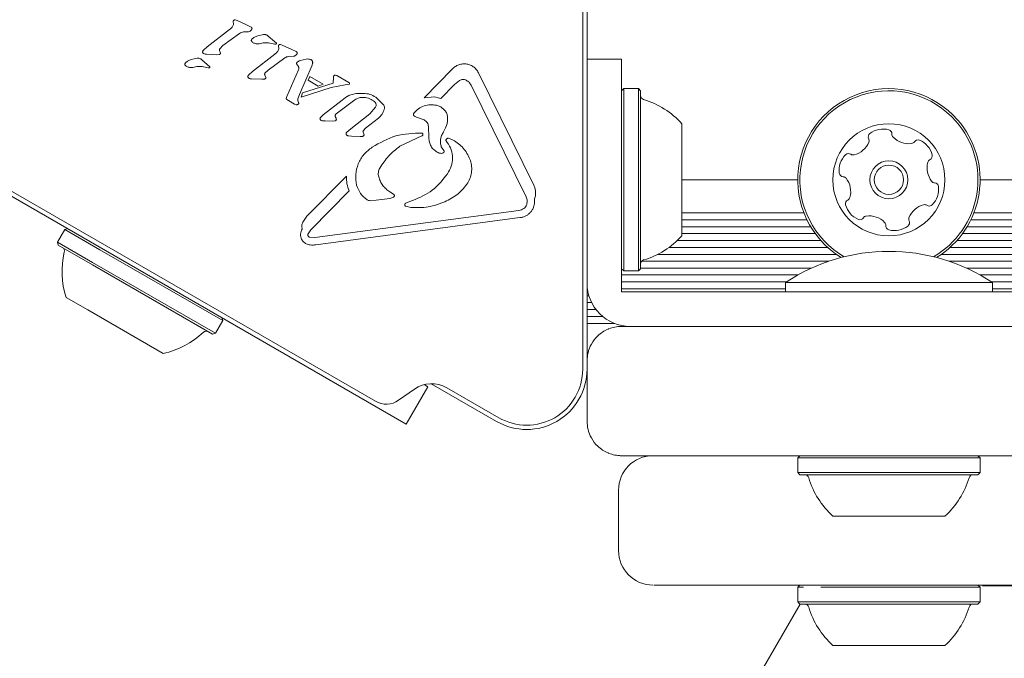
# Model space of a CAD drawing. Units: millimetres. Extents: x 3.5 to 14.1, y 4.5 to 14.9.
# Drawn here: x 10.5 to 10.6, y 8.9 to 8.9 of the extents above; entities that cross this region are included whole.
import ezdxf

# ---------------------------------------------------------------- set-up
doc = ezdxf.new("R2010")
doc.units = ezdxf.units.MM

msp = doc.modelspace()

# ---------------------------------------------------------------- linework, layer by layer
at = {"color": 7, "linetype": 'Continuous', "lineweight": 15}
for p, q in [((10.57060163221283, 8.905697748631649), (10.57060163223197, 8.94961484484437)), ((10.57110163222605, 8.949614844897098), (10.57110163222605, 8.905697748665753)), ((10.53007269757557, 8.946038408553896), (10.53010386448334, 8.945684055641674)), ((10.53031029623623, 8.946195751385952), (10.5305112840717, 8.946113497808371)), ((10.53161738053929, 8.945610111773423), (10.5305112840717, 8.94611349780838)), ((10.52706334406384, 8.943069569853716), (10.52964303441518, 8.94507992546996)), ((10.52888243185271, 8.94321990154734), (10.53080195043203, 8.944635902712895)), ((10.53125658955883, 8.944799924033688), (10.53183563226531, 8.944833599906994)), ((10.53161738053929, 8.94561011177341), (10.53213362822801, 8.945369853354803)), ((10.53291304530074, 8.94435885136507), (10.53358719520441, 8.94449742403009)), ((10.53411426663667, 8.944332004730008), (10.53485107787509, 8.943708773590531)), ((10.53432454085111, 8.943521567132956), (10.53472998835047, 8.943421407161555)), ((10.53485107787509, 8.943708773590531), (10.53507683301699, 8.943512657506389)), ((10.52661860627805, 8.942672672192712), (10.52706334406384, 8.943069569853716)), ((10.5284875760434, 8.942657762904096), (10.52860993176559, 8.942359814691525)), ((10.52850907397454, 8.942853751213086), (10.52888243185271, 8.943219901547335)), ((10.53486599887756, 8.943385797924902), (10.53472998835047, 8.943421407161553)), ((10.53496813221582, 8.94337592993593), (10.53486599887756, 8.943385797924902)), ((10.53531747029151, 8.943188838922044), (10.53534863719928, 8.942834486009824)), ((10.53555506895216, 8.943346181754105), (10.53575605678716, 8.9432639281768)), ((10.53686215326214, 8.942760542138886), (10.53575605678716, 8.943263928176789)), ((10.53686215326215, 8.942760542138906), (10.53737840094395, 8.942520283722946)), ((10.52521003980887, 8.941608941462244), (10.52588418971245, 8.941747514127245)), ((10.52641126114475, 8.941582094827167), (10.52737382752508, 8.940762747603545)), ((10.52695654655796, 8.942212227547333), (10.52814746105122, 8.94216329593789)), ((10.52843779609275, 8.942176465920367), (10.52814746105122, 8.942163295937904)), ((10.53230811677974, 8.940220000221831), (10.53488780713106, 8.942230355838069)), ((10.53412720456865, 8.940370331915497), (10.53604672314742, 8.941786333080145)), ((10.5365013582732, 8.941950354096804), (10.53708040498128, 8.941984030275153)), ((10.53783085788783, 8.94149345572799), (10.53852039357105, 8.941665774504939)), ((10.57510163222605, 8.941656296804815), (10.57110163222605, 8.941656296804815)), ((10.57510163222605, 8.941656296804815), (10.57510163222605, 8.922656296805611)), ((10.5266215353592, 8.940771657230115), (10.5270269828584, 8.940671497258771)), ((10.52716299338564, 8.940635888022067), (10.5270269828584, 8.940671497258771)), ((10.5272651267239, 8.940626020033088), (10.52716299338564, 8.940635888022062)), ((10.53186337899399, 8.939823102560862), (10.53230811677974, 8.940220000221831)), ((10.53375384669048, 8.940004181581234), (10.53412720456865, 8.94037033191549)), ((10.53629761017182, 8.93733020524337), (10.53764776499112, 8.940417056828407)), ((10.53922109675135, 8.940966990234271), (10.53774476618679, 8.937563791107765)), ((10.53927701423452, 8.941177396716139), (10.53922109675135, 8.940966990234271)), ((10.55220122242199, 8.937181986444376), (10.55545998296582, 8.940478407675888)), ((10.5322013192738, 8.93936265791549), (10.53339223376774, 8.939313726305993)), ((10.53339223376774, 8.93931372630599), (10.53368256880868, 8.939326896288518)), ((10.53385470448153, 8.939510245059676), (10.53373234875934, 8.939808193272247)), ((10.5389649683592, 8.939631983825826), (10.53874827520009, 8.9392132674246)), ((10.53874827520009, 8.9392132674246), (10.5399389106543, 8.938525853724586)), ((10.5389649683592, 8.939631983825826), (10.54051740154028, 8.93873568611081)), ((10.5416647838981, 8.938880174610258), (10.54168840533747, 8.939528830663376)), ((10.54168840533747, 8.939528830663376), (10.54170593964783, 8.9396532072398)), ((10.5417317663894, 8.939700119188386), (10.54182944717111, 8.939776857525223)), ((10.54194681472823, 8.939793562637309), (10.54209784001181, 8.939735338361702)), ((10.54209784001181, 8.939735338361704), (10.54347933515878, 8.938937731766696)), ((10.55573680371102, 8.938718096031275), (10.55630513005207, 8.939181447069162)), ((10.55855796511607, 8.939973542861027), (10.56492102645472, 8.927020454371428)), ((10.54144303988008, 8.938350362044748), (10.53793748332066, 8.937251745415121)), ((10.53812073266483, 8.937733621669667), (10.5416647838981, 8.938880174610258)), ((10.5399389106543, 8.938525853724586), (10.54051740154028, 8.93873568611081)), ((10.54144303988008, 8.938350362044748), (10.54306960155826, 8.938652824212575)), ((10.54352746121699, 8.938743240544648), (10.54306960155826, 8.938652824212575)), ((10.55573680371101, 8.93871809603128), (10.5541346850835, 8.937097493448613)), ((10.56402056029721, 8.925670417356203), (10.5576574724582, 8.938623521145782)), ((10.57535163222605, 8.938231296804815), (10.57510163222605, 8.937981296804818)), ((10.57705163222605, 8.938231296804815), (10.57535163222605, 8.938231296804815)), ((10.57535163222605, 8.938231296804815), (10.57535163222605, 8.917081296804815)), ((10.57730163222605, 8.937981296804818), (10.57705163222605, 8.938231296804815)), ((10.57705163222605, 8.938231296804815), (10.57705163222605, 8.917081296804815)), ((10.57730163222605, 8.937981296804818), (10.57730163222605, 8.917331296804816)), ((10.5362243802245, 8.937085080913977), (10.53624312280726, 8.937186834659588)), ((10.53624312280726, 8.937186834659588), (10.53629761017182, 8.93733020524337)), ((10.5364714979277, 8.936843850771423), (10.53629632547343, 8.93695145626051)), ((10.53719061835106, 8.936428666401408), (10.5364714979277, 8.936843850771426)), ((10.53756403974406, 8.936844669086694), (10.5375771415983, 8.937038316203902)), ((10.5376332093409, 8.936637381762747), (10.53756403974406, 8.936844669086694)), ((10.5375771415983, 8.937038316203898), (10.53774476618679, 8.937563791107765)), ((10.53812073266483, 8.937733621669667), (10.53793748332066, 8.937251745415121)), ((10.54049669069011, 8.935177813026048), (10.5427142539324, 8.936905968230628)), ((10.54416176404944, 8.93692519833788), (10.54202486079389, 8.935321061708446)), ((10.54438260488091, 8.937653724558345), (10.54518896958791, 8.937683686100316)), ((10.54659510503229, 8.93724408361228), (10.54749655132527, 8.936359526412044)), ((10.55339266639981, 8.937295213528309), (10.55220122242199, 8.937181986444376)), ((10.55339266639981, 8.937295213528305), (10.5541346850835, 8.937097493448611)), ((10.53719061835106, 8.936428666401408), (10.53737911303698, 8.936362251914364)), ((10.54592754539537, 8.93532264974409), (10.54658042895482, 8.936066495360464)), ((10.54018920314305, 8.934885847991923), (10.54049669069011, 8.935177813026044)), ((10.54071487071205, 8.934476320369509), (10.54039280742578, 8.934496348954262)), ((10.54071487071205, 8.93447632036951), (10.54159570604195, 8.934467240133708)), ((10.54185985295429, 8.934483237786619), (10.54159570604195, 8.934467240133715)), ((10.5419066034621, 8.935011644221444), (10.54198925158228, 8.934809586164846)), ((10.5436970224192, 8.933584436541175), (10.54592754539537, 8.93532264974409)), ((10.54690048182642, 8.934813617395132), (10.54541995844912, 8.933659807163968)), ((10.55145803523673, 8.934899277439866), (10.55113709278682, 8.935007223170471)), ((10.55145803523673, 8.934899277439868), (10.55219918850777, 8.93461370828165)), ((10.48950742209715, 8.934330979234955), (10.55012920036167, 8.899330979234266)), ((10.54325231157465, 8.933187523324545), (10.54369702241922, 8.933584436541148)), ((10.54516495649833, 8.933385847389177), (10.54541995844912, 8.933659807163968)), ((10.55270768230889, 8.933820012360513), (10.55275450357198, 8.93251828190708)), ((10.58210163222605, 8.934156296804817), (10.58210163222605, 8.921156296804817)), ((10.49357764269567, 8.93255838654558), (10.54655897976292, 8.90196959732698)), ((10.54342549496833, 8.932750314421437), (10.54378430575, 8.932721218599205)), ((10.54378430574999, 8.932721218599578), (10.54478113940625, 8.93267816262468)), ((10.54478113940625, 8.932678162624672), (10.54507150138933, 8.93269131705219)), ((10.5452359695756, 8.932868669167034), (10.54512414819189, 8.933174840869034)), ((10.55195889702201, 8.932740973659733), (10.54938853124916, 8.931551345159322)), ((10.55556401109242, 8.932265441136742), (10.55504945899165, 8.93247122177506)), ((10.55420238422301, 8.931479554957981), (10.55448679530097, 8.931058066815261)), ((10.53860855262171, 8.92343238553222), (10.5431974549502, 8.928074251195975)), ((10.554917762165, 8.928359042324505), (10.55505036115918, 8.928574073055124)), ((10.59552663222604, 8.927656296781421), (10.58210163222605, 8.927656296781421)), ((11.14052663222605, 8.927656296781423), (10.61667663222604, 8.927656296781421)), ((10.54351819908348, 8.926358454211075), (10.53907129855071, 8.921860256252248)), ((10.54662951251406, 8.925287115218932), (10.54597931455872, 8.925229748365508)), ((10.54662951251406, 8.925287115218932), (10.54824362501328, 8.925503455916884)), ((10.54824137056855, 8.926266470732028), (10.54867199113955, 8.925986797011781)), ((10.55005795140988, 8.924930407417246), (10.55086482363493, 8.925256465586243)), ((10.56415657745671, 8.925202763927066), (10.56410553613035, 8.924778051516578)), ((10.53952201051356, 8.92095238102942), (10.56318635900556, 8.924109306275312)), ((10.55066874264561, 8.924443697990405), (10.55010016182469, 8.924584846760334)), ((10.5381228832512, 8.922731818048822), (10.53860855262171, 8.923432385532221)), ((10.56329841809412, 8.923269452870187), (10.53963527056812, 8.920112580248581)), ((10.5962523619485, 8.923806296781422), (10.58210163222605, 8.923806296781422)), ((10.59659840407463, 8.92301740901578), (10.58210163222605, 8.92301740901578)), ((11.14159840407464, 8.923017409015781), (10.61560486037746, 8.92301740901578)), ((11.14125236194851, 8.923806296781422), (10.61595090250358, 8.923806296781422)), ((10.51053509258445, 8.92190197288377), (10.50968509258443, 8.920429729697346)), ((10.51087659893539, 8.921993479234711), (10.51053509258445, 8.92190197288377)), ((10.51460709448608, 8.919551001489658), (10.51053509258445, 8.92190197288377)), ((10.53907129855071, 8.921860256252248), (10.53875042529079, 8.921375023523295)), ((10.57510163222605, 8.922656296805611), (10.57510163222605, 8.920629453275044)), ((10.59703926946361, 8.922206140255033), (10.58210163222605, 8.922206140255033)), ((11.14203926946362, 8.922206140255035), (10.61516399498847, 8.922206140255033)), ((10.53952201051356, 8.920952381029448), (10.53894249290586, 8.920988950371063)), ((10.59756319259563, 8.921417252489395), (10.58210163222605, 8.921417252489395)), ((11.14256319259564, 8.921417252489395), (10.61464007185645, 8.921417252489395)), ((10.50968509258443, 8.920429729697346), (10.50977659893537, 8.920088223346399)), ((10.51375709448607, 8.918078758303233), (10.50968509258443, 8.920429729697346)), ((10.51375233601664, 8.917792830472242), (10.50977659893537, 8.920088223346399)), ((10.52885152987437, 8.911326972883561), (10.51460709448608, 8.919551001489658)), ((10.57510163222605, 8.918393385297502), (10.57510163222605, 8.920629453275044)), ((10.59900391741573, 8.919817095963003), (10.58061531926838, 8.919817095963003)), ((10.59821977261946, 8.920605983728644), (10.58156394759362, 8.920605983728644)), ((11.14400391741573, 8.919817095963005), (10.61319934703636, 8.919817095963003)), ((11.14321977261946, 8.920605983728645), (10.61398349183263, 8.920605983728644)), ((10.57510163222605, 8.91615731731996), (10.57510163222605, 8.918393385297502)), ((10.60001886960862, 8.919005827202255), (10.57929218284229, 8.919005827202255)), ((11.14501886960862, 8.919005827202257), (10.61218439484347, 8.919005827202255)), ((10.5276600235234, 8.909763223346195), (10.51375233601664, 8.917792830472242)), ((10.52800152987435, 8.909854729697138), (10.51375709448607, 8.918078758303233)), ((10.57510163222605, 8.917331296804816), (10.57535163222605, 8.917081296804815)), ((10.57705163222605, 8.917081296804815), (10.57730163222605, 8.917331296804816)), ((10.59709221262641, 8.917405670675867), (10.57730163222605, 8.917405670675867)), ((10.5991492676572, 8.918216939436615), (10.57743613761006, 8.918216939436615)), ((11.14414926762248, 8.918216939436615), (10.6130539967949, 8.918216939436615)), ((11.08963721174808, 8.917405670675869), (10.61511105182569, 8.917405670675867)), ((10.59552639010697, 8.916616782910229), (10.57510163222605, 8.916616782910229)), ((10.57510163222605, 8.914656296805527), (10.57510163222605, 8.91615731731996)), ((10.57535163222605, 8.917081296804815), (10.57705163222605, 8.917081296804815)), ((11.08891162607244, 8.916616782910229), (10.61667687434513, 8.916616782910229)), ((10.57114271886205, 8.91501662638384), (10.57110163222605, 8.91501662638384)), ((10.59418216494361, 8.915805514149481), (10.57510163222605, 8.915805514149481)), ((10.59410163222605, 8.91501662638384), (10.57510163222605, 8.91501662638384)), ((10.59410163222605, 8.915752605817195), (10.59410163222605, 8.914656296804816)), ((10.59410163222605, 8.915752605817195), (10.60610163222605, 8.915752605817696)), ((10.60610163222605, 8.915752605817696), (10.61810163222605, 8.915752605817195)), ((11.08831218555194, 8.915805514149481), (10.61802109950848, 8.915805514149481)), ((10.61810163222605, 8.914656296804816), (10.61810163222605, 8.915752605817195)), ((11.08784249705523, 8.915016626383842), (10.61810163222605, 8.91501662638384)), ((10.51319203143439, 8.912573759889383), (10.51068914610478, 8.914018801408224)), ((10.57131678369251, 8.914205357623093), (10.57110163222605, 8.914205357623093)), ((10.57650163222605, 8.914656296805527), (10.57510163222605, 8.914656296805527)), ((10.57873770020355, 8.91465629680557), (10.57650163222605, 8.914656296805527)), ((10.58097376818105, 8.91465629680561), (10.57873770020355, 8.91465629680557)), ((10.58097376818105, 8.91465629680561), (10.60710163222605, 8.91465629680561)), ((10.60710163222605, 8.91465629680561), (10.62610163222605, 8.914656296804816)), ((10.57163137773188, 8.913416469857452), (10.57110163222605, 8.913416469857452)), ((10.5219474763539, 8.907518801408095), (10.51319203143439, 8.912573759889383)), ((10.52885152987437, 8.911326972883561), (10.52876002352343, 8.911668479234509)), ((10.57214046888991, 8.912605201096705), (10.57110163222605, 8.912605201096705)), ((10.5728993631999, 8.911816313331064), (10.57110163222605, 8.911816313331064)), ((10.52800152987435, 8.909854729697138), (10.52885152987437, 8.911326972883561)), ((10.574267006203, 8.911005044570318), (10.57110163222605, 8.911005044570317)), ((10.57510163222605, 8.910656296805612), (10.62355820103712, 8.910656296806852)), ((10.57650163222605, 8.910656296805525), (10.57873770020355, 8.91065629680557)), ((10.57873770020355, 8.91065629680557), (10.58097376818105, 8.91065629680561)), ((10.62610163222605, 8.910656296804817), (10.60710163222605, 8.91065629680561)), ((10.5276600235234, 8.909763223346195), (10.52800152987435, 8.909854729697138)), ((10.57110163222605, 8.905697748665753), (10.57110163222605, 8.899656296805691)), ((10.55012920036167, 8.899330979234266), (10.55262920036172, 8.903661106253159)), ((10.55262920036172, 8.903661106253159), (10.55221906212693, 8.903897899673426)), ((10.56060163222605, 8.89963557083926), (10.55302913297083, 8.904007555322698)), ((10.55484038246944, 8.903539180205982), (10.56085163222457, 8.900068583541595)), ((10.5492429208617, 8.902086780724636), (10.55108286499502, 8.903375123473118)), ((10.62355820103712, 8.895656296806852), (10.57510163222605, 8.895656296805612)), ((10.59577663222605, 8.895656296804818), (10.59552663222605, 8.895406296804817)), ((10.59616111711188, 8.895656296804933), (10.59577663222605, 8.895656296804818)), ((10.61642663222605, 8.895656296804818), (10.59616111711188, 8.895656296804933)), ((10.61667663222605, 8.895406296804817), (10.61642663222605, 8.895656296804818)), ((10.61642663224593, 8.895656296784942), (10.61789020576921, 8.895656296785043)), ((10.59552663222605, 8.895406296804817), (10.59552663222605, 8.893706296804817)), ((10.59592042667328, 8.895406296804936), (10.59552663222605, 8.895406296804817)), ((10.61667663222605, 8.895406296804817), (10.59592042667328, 8.895406296804936)), ((10.61667663222605, 8.893706296804817), (10.61667663222605, 8.895406296804817)), ((10.59552663222605, 8.893706296804817), (10.59577663222605, 8.893456296804816)), ((10.59592042667328, 8.893706296804936), (10.59552663222605, 8.893706296804817)), ((10.59616111711188, 8.893456296804933), (10.59577663222605, 8.893456296804816)), ((10.61667663222605, 8.893706296804817), (10.59592042667328, 8.893706296804936)), ((10.61642663222605, 8.893456296804816), (10.59616111711188, 8.893456296804933)), ((10.61642663222605, 8.893456296804816), (10.61667663222605, 8.893706296804817)), ((10.57474723502246, 8.891656296781129), (10.57474723502246, 8.884656296781127)), ((10.59984368082246, 8.88865629680489), (10.59960163222605, 8.888656296804816)), ((10.61260163222605, 8.888656296804816), (10.59984368082246, 8.88865629680489)), ((10.57481736325098, 8.88465629678112), (10.57481794400674, 8.884656296781127)), ((10.59577663222605, 8.880656296781428), (10.59552663222605, 8.880406296781427)), ((10.59552663222605, 8.880406296781427), (10.59552663222605, 8.878706296781427)), ((10.59592042667328, 8.880406296781548), (10.59552663222605, 8.880406296781427)), ((10.59616111711188, 8.880656296781545), (10.59577663222605, 8.880656296781428)), ((10.59621540803054, 8.880406296781585), (10.59592042667328, 8.880406296781548)), ((10.61642663222605, 8.880656296781428), (10.59792545385618, 8.88065629678169)), ((10.59810163222605, 8.880657860810294), (10.59805163222605, 8.880656296781428)), ((10.61667663222605, 8.880406296781427), (10.59820215792163, 8.88040629678172)), ((10.61415163222605, 8.880656296781428), (10.61410163222605, 8.880657860810294)), ((10.61667663222605, 8.880406296781427), (10.61642663222605, 8.880656296781428)), ((10.61667663222605, 8.878706296781427), (10.61667663222605, 8.880406296781427)), ((10.5666888007991, 8.828013048546591), (10.59581222374711, 8.878456296781481)), ((10.59552663222605, 8.878706296781427), (10.59577663222605, 8.878456296781428)), ((10.59592042667328, 8.878706296781546), (10.59552663222605, 8.878706296781427)), ((10.59616111711188, 8.878456296781543), (10.59577663222605, 8.878456296781428)), ((10.61667663222605, 8.878706296781427), (10.59592042667328, 8.878706296781546)), ((10.61642663222605, 8.878456296781428), (10.59616111711188, 8.878456296781543)), ((10.61642663222605, 8.878456296781428), (10.61667663222605, 8.878706296781427)), ((10.59984368082246, 8.873656296781501), (10.59960163222605, 8.873656296781428)), ((10.61260163222605, 8.873656296781428), (10.59984368082246, 8.873656296781501))]:
    msp.add_line(p, q, dxfattribs=at)
for radius in [0.006499999999999805, 0.002199999999998916, 0.001699999999999831]:
    msp.add_circle((10.60610163222605, 8.927656296781421), radius, dxfattribs=at)
for centre, radius, start, end in [((10.60610163222605, 8.927656296781421), 0.01057500000000225, 41.15721037544307, 238.4696475143388), ((10.60610163222605, 8.927656296781421), 0.0103250000000007, 41.157210375448, 239.8359416790378), ((10.57780163222605, 8.937436848671334), 0.0005000000000014278, 180, 253.4677265984261), ((10.57489850722605, 8.927656296804816), 0.009702319813613585, 42.06265578171875, 73.46772659828092), ((10.60610163222605, 8.927656296781421), 0.01032500000000152, 300.1640583212463, 41.157210375448), ((10.60610163222605, 8.927656296781421), 0.0105750000000005, 301.5303524857025, 41.15721037544307), ((10.60543633867391, 8.93102762466491), 0.002518174093265177, 74.59221037540654, 127.7222603754414), ((10.60597765015944, 8.932991621929919), 0.000480944756755921, 356.1572103755726, 74.59786392825838), ((10.60419037996533, 8.932638881458235), 0.0004813724024057219, 127.7563706117741, 206.1703666636378), ((10.60332669988861, 8.932214575921941), 0.0004809053512980597, 337.77941907186, 26.15721037525774), ((10.60693745888558, 8.932926769710685), 0.0004810525125813275, 176.1118392942373, 224.5922103754764), ((10.60838799088563, 8.934357154216663), 0.002518217922141671, 224.5979556969948, 277.722210375435), ((10.60866178696762, 8.932338363076482), 0.0004809447567572822, 277.7165568228153, 326.1572103752248), ((10.60946055123222, 8.931802807536227), 0.0004807433880942409, 67.72251734509588, 146.160658246768), ((10.60868816807212, 8.929917456605397), 0.002518174093267722, 14.5921103754376, 67.72231037541117), ((10.60144168133231, 8.932987343789241), 0.002518174093264229, 284.5921689712148, 337.7222103754876), ((10.60284911869656, 8.928765940066505), 0.002518174093265129, 134.5922103754413, 187.7222103754549), ((10.60141917804252, 8.930216741811424), 0.0004811282807492956, 56.16065824608353, 134.6223319234952), ((10.60195493876901, 8.931015812126535), 0.0004809283316074122, 236.1572103757088, 284.5922103756371), ((10.61108375188809, 8.929567552616634), 0.0004808869808263956, 116.1537625048087, 164.5922103757225), ((10.61065983869561, 8.930430750219083), 0.0004807847388745419, 296.1572103752541, 14.59190340525506), ((10.61304761228775, 8.929025589253934), 0.002518157669511396, 164.5760041040088, 217.7312603368063), ((10.60083037098778, 8.92849214987381), 0.0004809447567567501, 187.7165568228437, 266.1572103753898), ((10.60076627892224, 8.927532290088076), 0.0004810525125812761, 37.72231037555252, 86.20258145649852), ((10.5991547542642, 8.926286083365744), 0.00251821792209753, 344.5921103753527, 37.71648415153153), ((10.61143624572732, 8.927779002006119), 0.0004808845422113603, 217.7522998050546, 266.1572103753805), ((10.60935353195714, 8.926545412391862), 0.002518174093265665, 314.5921603754892, 7.722210375448726), ((10.61137215660947, 8.926819185910464), 0.0004810689377302571, 7.716556822561858, 86.20258145656875), ((10.60154281738122, 8.924881408019688), 0.0004809283316063524, 116.157210375339, 194.5922103754323), ((10.60111883364813, 8.925744749252491), 0.0004809034057651606, 296.1537625043746, 344.5973403564147), ((10.60351448800487, 8.92539470163273), 0.002518317685997953, 194.5921689712216, 247.7222103754824), ((10.61076149397018, 8.922324612260308), 0.002518174093264888, 104.6031159168387, 157.7222103753967), ((10.61024782527905, 8.924295810610792), 0.0004811472361777455, 56.14405408727677, 104.5921103754291), ((10.61078383776376, 8.925095006022886), 0.0004811534978371654, 236.1572103756873, 314.5580501390435), ((10.60274206608611, 8.923509256091206), 0.0004807847388745757, 247.7219934257681, 326.1572103759021), ((10.6035408303559, 8.922973700559067), 0.0004809034057637614, 97.71708039443243, 146.160658246375), ((10.60381462610137, 8.920954911874235), 0.002518174093265645, 44.59793659933018, 97.7223103755031), ((10.60887618130317, 8.923096979743429), 0.0004807847388745419, 157.7219934255714, 206.1572103752541), ((10.60526521532499, 8.922385352788854), 0.0004809283316082245, 356.1572103755407, 44.59211037545027), ((10.60622502405027, 8.922320500556642), 0.0004810689377329652, 176.1118392941887, 254.5978639278805), ((10.60676630255431, 8.924284378100575), 0.002518174093266418, 254.592210375457, 307.7279699538174), ((10.60801298370072, 8.922673066550951), 0.000480886980822128, 307.7222103755856, 26.15376250471196), ((10.57489850722605, 8.927656296804816), 0.009702319813613022, 286.5322734017199, 317.9373442182899), ((10.5099980821827, 8.919382999664736), 0.0005000000000007405, 346.5287988741619, 59.99999999942096), ((10.51991745096391, 8.91700684247669), 0.009700000000000495, 166.5287988741028, 197.9414809062975), ((10.57780163222605, 8.9178757449383), 0.0005000000000006111, 106.5322734016327, 180), ((10.60610163222605, 8.897574935795578), 0.02178136100923779, 56.56917818246455, 123.4308218175354), ((10.57610163222605, 8.915656296805526), 0.005000000000000782, 180, 270.0000000000008), ((10.51992104339739, 8.917004768384254), 0.009700000000000151, 282.0585190923868, 313.4712011245898), ((10.52693854027606, 8.90960242162408), 0.0005000000000016287, 59.99999999924467, 133.4712011243983), ((10.56410163222605, 8.905697748665753), 0.00700000000000145, 240.0000000000166, 0), ((10.56410163222566, 8.905697748665695), 0.00650000000011136, 239.9999999895071, 359.9999996176759), ((10.5530903824701, 8.900508091292476), 0.003499999999891262, 60.00000001160753, 124.9999990601641), ((10.54780897976294, 8.904134660836428), 0.002500000005398806, 239.999999999381, 305.0000001339544), ((10.57874761055568, 8.89165631365334), 0.003999983215766003, 90.29469852140407, 180.0459790705652), ((10.59632105418559, 8.892956296804815), 0.0005000000000006111, 16.52879887479511, 90), ((10.61588221026652, 8.892956296804815), 0.0005000000000018432, 90, 163.4712011252628), ((10.60609955813361, 8.895858168707301), 0.009699999999999098, 196.5287988747607, 227.9414809069584), ((10.60610370631849, 8.895858168707301), 0.009699999999999117, 312.058519093051, 343.471201125241), ((10.57874763901517, 8.884656278375019), 0.003999981618163419, 180.1474080248599, 269.9238352465217), ((10.59632105418559, 8.877956296781427), 0.0005000000000006111, 16.52879887479511, 90), ((10.61588221026652, 8.877956296781427), 0.0005000000000018432, 90, 163.4712011252628), ((10.60609955813361, 8.880858168683915), 0.009699999999999603, 196.5287988747707, 227.9414809069655), ((10.60610370631849, 8.880858168683915), 0.009700000000000436, 312.058519093044, 343.4712011252309)]:
    msp.add_arc(centre, radius, start, end, dxfattribs=at)
for points in [[(10.53007269757557, 8.946038408553896), (10.53007436505707, 8.9460542219682), (10.53007770002008, 8.946085848796807), (10.53010043599821, 8.946128407009008), (10.53013356165428, 8.94616349001112), (10.530162488744, 8.946176703706529), (10.53017695228886, 8.946183310554234)], [(10.53017695228886, 8.946183310554236), (10.53019865450404, 8.946190976552398), (10.53024205893441, 8.946206308548724), (10.53028755046896, 8.94619927044021), (10.53031029623623, 8.946195751385956)], [(10.53010386448334, 8.945684055641674), (10.53005506459582, 8.945562004991041), (10.52995746482079, 8.945317903689775), (10.52974784455038, 8.945159251543231), (10.52964303441518, 8.945079925469958)], [(10.53080195043203, 8.94463590271289), (10.53087214959793, 8.944678689837723), (10.53101254792973, 8.944764264087393), (10.53117524234913, 8.944788037384926), (10.53125658955883, 8.944799924033694)], [(10.53217186035993, 8.945030039909755), (10.5321239042182, 8.944983466916662), (10.53202799193475, 8.944890320930481), (10.53189975215512, 8.944852506914822), (10.53183563226531, 8.944833599906993)], [(10.53213362822801, 8.945369853354807), (10.53214889098855, 8.945361658313772), (10.53217941650963, 8.945345268231703), (10.53221494735581, 8.945306738500133), (10.53224085521834, 8.945261177948078), (10.53224719210711, 8.945227114975982), (10.53225036055149, 8.945210083489933)], [(10.53225036055149, 8.945210083489933), (10.53224883976885, 8.94519336622799), (10.53224579820357, 8.945159931704104), (10.53222939798076, 8.945112088217988), (10.53220550284677, 8.945067512562709), (10.53218307452221, 8.945042530794073), (10.53217186035993, 8.945030039909755)], [(10.53217801400932, 8.943755239263172), (10.532173896368, 8.943773553863487), (10.53216566108536, 8.943810183064118), (10.53217224018972, 8.943866605728608), (10.53219155415501, 8.943920026440207), (10.53221528231203, 8.943949120989236), (10.53222714639054, 8.943963668263752)], [(10.53237816009673, 8.94355766207552), (10.53233619890974, 8.943581876238209), (10.53225227653576, 8.943630304563586), (10.5322027681848, 8.94371359436331), (10.53217801400931, 8.943755239263169)], [(10.53222714639054, 8.94396366826375), (10.53232714988643, 8.944054374430415), (10.53252715687821, 8.944235786763741), (10.53278441582656, 8.944317829831293), (10.53291304530074, 8.944358851365068)], [(10.53307028006474, 8.943439862605022), (10.5329495885449, 8.943428131794349), (10.53270820550523, 8.943404670173003), (10.5324881752329, 8.943506664774684), (10.53237816009673, 8.943557662075523)], [(10.53307028006473, 8.943439862605022), (10.53327703119086, 8.943488670120113), (10.53369053344312, 8.943586285150298), (10.53411320504845, 8.943543139805403), (10.53432454085111, 8.943521567132956)], [(10.53358719520441, 8.94449742403009), (10.53363489311656, 8.944502317232752), (10.53373028894085, 8.944512103638075), (10.53387222519817, 8.944483201066236), (10.53400522258529, 8.944425816792977), (10.53407791861954, 8.944363275417663), (10.53411426663667, 8.944332004730008)], [(10.535076833017, 8.943512657506389), (10.53507824502071, 8.943504380415265), (10.53508106902814, 8.943487826233014), (10.53507809539279, 8.943462593605153), (10.53506993788578, 8.943438694444977), (10.53505651143592, 8.94341724021665), (10.53503863655678, 8.943399322567123), (10.53501719180512, 8.943385986997992), (10.53499327920937, 8.943377401208535), (10.534976514547, 8.943376420360135), (10.53496813221582, 8.943375929935938)], [(10.52653830985727, 8.942395324532278), (10.52653413000037, 8.942405333729786), (10.52652577028657, 8.942425352124802), (10.52652069031515, 8.942457636114403), (10.52652087876277, 8.94249031679037), (10.52652614664103, 8.942511361276882), (10.52652878058015, 8.942521883520138)], [(10.52652878058015, 8.942521883520138), (10.52653923859102, 8.942549703349709), (10.52656015461274, 8.942605343008852), (10.52659912238961, 8.942650229131425), (10.52661860627805, 8.942672672192712)], [(10.52665551714983, 8.942287613977982), (10.52664308327706, 8.942293154053779), (10.52661821553154, 8.94230423420537), (10.52658584630371, 8.942329426270685), (10.52655801530655, 8.942359556698207), (10.52654487834037, 8.942383401920923), (10.52653830985728, 8.94239532453228)], [(10.52860993176559, 8.942359814691525), (10.52860429918755, 8.94233825161406), (10.52859303403148, 8.942295125459129), (10.52855343080118, 8.942240381661176), (10.52850129176954, 8.942197407010005), (10.52845896131834, 8.942183446283583), (10.52843779609274, 8.94217646592037)], [(10.52848757604341, 8.942657762904098), (10.52848121290313, 8.942673966659195), (10.52846848662256, 8.94270637416939), (10.52846772975993, 8.942759113047325), (10.52847990091517, 8.94281043385273), (10.52849934962142, 8.942839312092966), (10.52850907397454, 8.942853751213086)], [(10.53534863719928, 8.942834486009824), (10.53529983731251, 8.9427124353586), (10.53520223753899, 8.94246833405615), (10.53499261726703, 8.942309681910764), (10.53488780713106, 8.94223035583807)], [(10.53531747029151, 8.943188838922044), (10.53531913777306, 8.94320465233633), (10.53532247273616, 8.943236279164902), (10.53534520871431, 8.94327883737704), (10.53537833437032, 8.943313920379147), (10.53540726145997, 8.943327134074638), (10.5354217250048, 8.943333740922384)], [(10.5354217250048, 8.943333740922386), (10.53544342721994, 8.943341406920933), (10.53548683165024, 8.943356738918023), (10.53553232318485, 8.943349700808746), (10.53555506895216, 8.943346181754109)], [(10.53737840094395, 8.942520283722947), (10.53739366370439, 8.942512088681795), (10.53742418922526, 8.942495698599492), (10.53745972007126, 8.94245716886793), (10.53748562793385, 8.942411608316043), (10.53749196482289, 8.942377545344067), (10.53749513326742, 8.94236051385808)], [(10.53749513326742, 8.94236051385808), (10.53749361248441, 8.942343796596232), (10.53749057091839, 8.942310362072535), (10.53747417069537, 8.942262518586713), (10.53745027556174, 8.94221794293148), (10.53742784723782, 8.942192961162428), (10.53741663307586, 8.942180470277902)], [(10.5244750085174, 8.94100532936033), (10.5244708908761, 8.941023643960644), (10.52446265559349, 8.941060273161275), (10.52446923469787, 8.941116695825752), (10.52448854866314, 8.94117011653734), (10.52451227682013, 8.941199211086385), (10.52452414089863, 8.941213758360908)], [(10.52452414089863, 8.941213758360908), (10.52462414439449, 8.941304464527642), (10.5248241513862, 8.941485876861108), (10.52508141033465, 8.941567919928527), (10.52521003980887, 8.941608941462238)], [(10.52588418971245, 8.941747514127238), (10.52593188762459, 8.941752407329844), (10.52602728344888, 8.941762193735055), (10.52616921970616, 8.941733291163185), (10.52630221709327, 8.941675906889985), (10.52637491312759, 8.941613365514772), (10.52641126114475, 8.941582094827167)], [(10.52695654655796, 8.942212227547333), (10.52690424102149, 8.94221627069402), (10.52679962994856, 8.942224356987394), (10.5267035547494, 8.94226652831445), (10.52665551714983, 8.94228761397798)], [(10.53604672314742, 8.941786333080138), (10.53611692170308, 8.941829119890084), (10.53625731881441, 8.941914693509975), (10.53642001178693, 8.941938467234523), (10.5365013582732, 8.941950354096798)], [(10.53741663307586, 8.942180470277904), (10.53736867693422, 8.942133897284673), (10.53727276465095, 8.942040751298213), (10.53714452487117, 8.942002937282838), (10.53708040498128, 8.941984030275153)], [(10.53742506902686, 8.94110512580367), (10.53742186535454, 8.94111766784586), (10.53741545800989, 8.941142751930244), (10.53741946798781, 8.941181750605), (10.5374327036517, 8.941218653094847), (10.53744932113567, 8.941238505665998), (10.53745762987766, 8.941248431951573)], [(10.53745762987766, 8.941248431951573), (10.5375132809152, 8.941299251946576), (10.53762458299027, 8.941400891936583), (10.53776209958865, 8.941462601130855), (10.53783085788783, 8.941493455727992)], [(10.53852039357105, 8.941665774504944), (10.53861334647823, 8.941671040237848), (10.53879925229258, 8.941681571703658), (10.53897567443008, 8.941622014059464), (10.53906388549883, 8.941592235237366)], [(10.53906388549883, 8.94159223523736), (10.5390891694325, 8.941579731993661), (10.53913973729984, 8.941554725506265), (10.53920136724313, 8.94149588246573), (10.53924963085181, 8.941425658699044), (10.53926625459029, 8.941371750583347), (10.53927456645953, 8.941344796525497)], [(10.53927456645954, 8.941344796525499), (10.53927951710692, 8.941316962981901), (10.53928941840168, 8.941261295894709), (10.53928114895691, 8.941205363108997), (10.53927701423452, 8.941177396716139)], [(10.52467515460481, 8.940807752172674), (10.52463319341762, 8.940831966335157), (10.52454927104323, 8.94088039466012), (10.52449976269267, 8.94096368446026), (10.52447500851739, 8.941005329360326)], [(10.52536727457281, 8.940689952702172), (10.52524658305284, 8.940678221890657), (10.52500520001288, 8.940654760267629), (10.52478516974084, 8.940756754870993), (10.52467515460481, 8.940807752172674)], [(10.52536727457281, 8.94068995270218), (10.52557402525908, 8.940738766969726), (10.5259875266316, 8.940836395504821), (10.52641019911667, 8.940793236655017), (10.5266215353592, 8.940771657230117)], [(10.52737382752508, 8.940762747603545), (10.52737523952883, 8.940754470512415), (10.52737806353634, 8.94073791633015), (10.52737508990105, 8.940712683702241), (10.52736693239407, 8.940688784542013), (10.52735350594421, 8.940667330313644), (10.52733563106502, 8.940649412664099), (10.52731418631331, 8.940636077094988), (10.5272902737175, 8.940627491305582), (10.5272735090551, 8.940626510457255), (10.5272651267239, 8.94062602003309)], [(10.53755135460196, 8.940895413956008), (10.5375247244587, 8.940927004197755), (10.53747146417218, 8.940990184681247), (10.53744053407531, 8.941066812096196), (10.53742506902687, 8.94110512580367)], [(10.53755135460196, 8.940895413956008), (10.53757921521206, 8.9408613526423), (10.53763493643227, 8.940793230014883), (10.53765975840402, 8.94070879414297), (10.5376721693899, 8.940666576207015)], [(10.53767216938989, 8.940666576207015), (10.53767800316799, 8.940624021253022), (10.53768967072419, 8.940538911345033), (10.53766173356881, 8.940457675000616), (10.53764776499112, 8.940417056828407)], [(10.55545998296583, 8.940478407675885), (10.55557187616791, 8.94058742324737), (10.55579566257208, 8.940805454390341), (10.55622119961629, 8.941013423952846), (10.55668007607439, 8.941115612991865), (10.55715115452657, 8.941098431802583), (10.55760331369124, 8.940965156931792), (10.55800600224709, 8.940722562351308), (10.5583434911778, 8.940390245730336), (10.55848647380331, 8.940112443817464), (10.55855796511607, 8.939973542861027)], [(10.53178308257321, 8.93954575490043), (10.53177890271571, 8.939555764097792), (10.53177054300071, 8.939575782492517), (10.53176546302878, 8.939608066482378), (10.53176565147687, 8.93964074715868), (10.53177091935635, 8.939661791645085), (10.53177355329609, 8.939672313888286)], [(10.53177355329609, 8.939672313888286), (10.53178401130698, 8.939700133717842), (10.53180492732875, 8.939755773376953), (10.53184389510557, 8.939800659499559), (10.53186337899398, 8.939823102560862)], [(10.53190028986576, 8.939438044346135), (10.53188785599253, 8.939443584421209), (10.53186298824606, 8.939454664571354), (10.53183061901744, 8.939479856636442), (10.53180278802045, 8.939509987064767), (10.53178965105563, 8.939533832288543), (10.53178308257321, 8.93954575490043)], [(10.5322013192738, 8.93936265791549), (10.53214901373729, 8.939366701061953), (10.53204440266429, 8.939374787354879), (10.53194832746527, 8.939416958682383), (10.53190028986576, 8.939438044346135)], [(10.53368256880868, 8.939326896288513), (10.53370373403418, 8.939333876651876), (10.53374606448519, 8.939347837378604), (10.53379820351662, 8.939390812029787), (10.53383780674694, 8.939445555827536), (10.53384907190333, 8.939488681982295), (10.53385470448153, 8.939510245059674)], [(10.53373234875934, 8.939808193272244), (10.53372598561896, 8.93982439702733), (10.53371325933822, 8.939856804537499), (10.53371250247552, 8.939909543415512), (10.53372467363084, 8.939960864220973), (10.53374412233727, 8.939989742461146), (10.53375384669048, 8.940004181581234)], [(10.54170593964784, 8.9396532072398), (10.54170888441617, 8.939661774456145), (10.54171477395283, 8.939678908888833), (10.54172610224388, 8.939693049088536), (10.5417317663894, 8.939700119188386)], [(10.54182944717111, 8.939776857525224), (10.54184826201943, 8.939784885881274), (10.54188589171607, 8.939800942593374), (10.54192650705751, 8.939796022622668), (10.54194681472823, 8.939793562637314)], [(10.54347933515878, 8.938937731766691), (10.54349527980685, 8.938928351667478), (10.54352716910301, 8.938909591469052), (10.54355175495949, 8.938881943541181), (10.54356404788772, 8.938868119577245)], [(10.55630513005207, 8.93918144706916), (10.55636596679518, 8.939211342483976), (10.55648764028139, 8.939271133313609), (10.55669059146676, 8.939299485663808), (10.55689488706752, 8.939283474826365), (10.55701995784174, 8.93923116152029), (10.55708249322885, 8.939205004867254)], [(10.55708249322885, 8.939205004867253), (10.55720201858779, 8.939131521342722), (10.55744106930569, 8.938984554293658), (10.55758533807403, 8.938743865528407), (10.55765747245819, 8.938623521145782)], [(10.54356857230397, 8.938787366036053), (10.54356688766737, 8.938782390174389), (10.54356351839419, 8.938772438451064), (10.54355400598013, 8.938759723220372), (10.5435419944909, 8.938749336342136), (10.54353230564163, 8.938745272477142), (10.54352746121699, 8.938743240544648)], [(10.54356404788773, 8.938868119577247), (10.54356796884284, 8.938854838086296), (10.54357581075308, 8.938828275104395), (10.54357098512034, 8.938801002392166), (10.54356857230397, 8.938787366036053)], [(10.53624201299952, 8.937011280876202), (10.53623642920166, 8.93702294892177), (10.53622526160595, 8.937046285012908), (10.53622467401831, 8.937072148946953), (10.53622438022449, 8.937085080913977)], [(10.53629632547344, 8.936951456260516), (10.53628563796241, 8.936959942283782), (10.53626426294037, 8.936976914330312), (10.53624942964647, 8.936999825360907), (10.53624201299952, 8.937011280876202)], [(10.53765901055518, 8.936495676996804), (10.53766162070741, 8.936507864633345), (10.53766684101187, 8.936532239906427), (10.53766380095926, 8.936569750510472), (10.53765342457161, 8.936605925334797), (10.53763994775113, 8.936626896286763), (10.5376332093409, 8.936637381762743)], [(10.54271425393239, 8.936905968230635), (10.54296128462589, 8.937099821724956), (10.54345534601289, 8.937487528713596), (10.54407351859157, 8.937598325943426), (10.54438260488091, 8.937653724558341)], [(10.54416176404945, 8.936925198337867), (10.54432789158626, 8.937016454824146), (10.54466014665988, 8.937198967796707), (10.54503911086116, 8.937208483743616), (10.54522859296181, 8.937213241717073)], [(10.54518896958791, 8.937683686100307), (10.54543911324244, 8.937660918530309), (10.54593940055149, 8.93761538339031), (10.54637653687203, 8.937367850204954), (10.54659510503229, 8.937244083612276)], [(10.54522859296181, 8.937213241717071), (10.54545962664956, 8.937179680800638), (10.54592169402508, 8.937112558967767), (10.54629557062788, 8.936832866483352), (10.54648250892928, 8.936693020241144)], [(10.54648250892928, 8.936693020241144), (10.54652143930245, 8.936650595824936), (10.54659930004877, 8.93656574699252), (10.54665223308666, 8.936398632116077), (10.54665281580811, 8.936223335370915), (10.54660455790591, 8.936118775363948), (10.54658042895482, 8.936066495360464)], [(10.53737911303697, 8.936362251914368), (10.53740556422943, 8.936360224396873), (10.53745846661434, 8.936356169361884), (10.53750790923654, 8.936375418589083), (10.53753263054764, 8.936385043202682)], [(10.53753263054764, 8.936385043202682), (10.5375574558648, 8.93639918475283), (10.53760710649913, 8.936427467853127), (10.53764170920317, 8.936472940615579), (10.53765901055518, 8.936495676996804)], [(10.54758608569337, 8.935855377466584), (10.54751471101996, 8.935653522255251), (10.54737196167314, 8.93524981183258), (10.54705764177532, 8.934959015540969), (10.5469004818264, 8.934813617395163)], [(10.54749655132528, 8.936359526412046), (10.54751942422652, 8.936321790985613), (10.54756517002902, 8.93624632013275), (10.54760059116965, 8.936117978471673), (10.54761152795869, 8.93598528851042), (10.54759456644847, 8.935898681147863), (10.54758608569336, 8.935855377466586)], [(10.54015437204321, 8.934647093217329), (10.54014609349955, 8.934667048287205), (10.54012953641223, 8.93470695842696), (10.54012996820135, 8.934772571489573), (10.54014829957848, 8.934835573243834), (10.54017556862152, 8.93486908974256), (10.54018920314305, 8.934885847991925)], [(10.54039280742578, 8.934496348954262), (10.54034662069843, 8.93451127485615), (10.54025424724375, 8.934541126659928), (10.54018766377672, 8.934611771031529), (10.54015437204321, 8.934647093217327)], [(10.54203099315936, 8.934658821917042), (10.5420252083674, 8.93463784892822), (10.54201363878347, 8.934595902950578), (10.54197404798859, 8.934543129399318), (10.54192230646748, 8.934502199046952), (10.54188067079202, 8.934489558206723), (10.54185985295429, 8.934483237786612)], [(10.5419066034621, 8.935011644221444), (10.54190239114564, 8.935040772131858), (10.5418939665127, 8.935099027952685), (10.54191472626693, 8.93518584707012), (10.54195716344512, 8.935264381218463), (10.54200229501097, 8.935302168211782), (10.54202486079389, 8.935321061708443)], [(10.54198925158228, 8.934809586164844), (10.54200020304353, 8.93478556474243), (10.54202210596603, 8.934737521897599), (10.54202803076159, 8.934685055243895), (10.54203099315937, 8.934658821917042)], [(10.55113709278683, 8.935007223170466), (10.55112040470426, 8.93501438312313), (10.55108702853912, 8.935028703028458), (10.55104453213639, 8.935063507802713), (10.55101032305216, 8.935106073593504), (10.5509864692697, 8.935155327114401), (10.5509739795016, 8.935208608611669), (10.55097374525987, 8.935263216789812), (10.55098483611905, 8.935317015576038), (10.55100174352802, 8.935349158500763), (10.55101019723251, 8.935365229963125)], [(10.55219918850777, 8.934613708281656), (10.55227018504869, 8.934571132698355), (10.55241217813053, 8.934485981531754), (10.55257118027626, 8.93429229542647), (10.55268067478264, 8.934066891471751), (10.55269867980014, 8.933902305397593), (10.55270768230889, 8.933820012360512)], [(10.54512414819189, 8.933174840869034), (10.54512137633575, 8.933193063914226), (10.54511583262348, 8.93322951000461), (10.54512163236186, 8.933284776815356), (10.54513685711709, 8.933338220843675), (10.54515559003792, 8.933369971874008), (10.54516495649834, 8.933385847389175)], [(10.54317204209592, 8.932910160109106), (10.54316585082924, 8.932935164646977), (10.54315346829588, 8.932985173722724), (10.54316492929607, 8.93306251525078), (10.54319654579282, 8.93313402373713), (10.54323372298071, 8.93316969012874), (10.54325231157465, 8.933187523324543)], [(10.54342549496833, 8.932750314421442), (10.54340060206857, 8.932756382917216), (10.54335081626904, 8.932768519908764), (10.54328237025481, 8.932804235997738), (10.54322064803435, 8.93285061339932), (10.5431882440754, 8.932890311205846), (10.54317204209593, 8.932910160109108)], [(10.54507150138933, 8.93269131705219), (10.54509205595108, 8.932697775868121), (10.54513316507457, 8.932710693499983), (10.54518358557729, 8.932752311505933), (10.54522128997995, 8.932805721837648), (10.54523107637705, 8.932847686723905), (10.5452359695756, 8.932868669167034)], [(10.54617440590361, 8.931432158726826), (10.54707075619759, 8.931949680887513), (10.54886345678553, 8.932984725208886), (10.5509326441607, 8.933044355332706), (10.55196723784829, 8.933074170394615)], [(10.55196723784829, 8.933074170394613), (10.55198215273175, 8.933065140167898), (10.55201198249866, 8.933047079714466), (10.55204485887407, 8.933005496642577), (10.55206547036875, 8.932957195028566), (10.55207156659327, 8.93290485599627), (10.55206285926675, 8.932852887537376), (10.55203985685898, 8.93280567769872), (10.55200494108848, 8.932765791649798), (10.55197424504417, 8.932749246323088), (10.55195889702201, 8.932740973659733)], [(10.55473967200111, 8.932304517167921), (10.55473614523864, 8.93229411982979), (10.55472909171371, 8.932273325153526), (10.5547299133375, 8.932240085352227), (10.55473865489572, 8.932208005068315), (10.55475137350278, 8.932190105129504), (10.55475773280631, 8.932181155160098)], [(10.55504945899165, 8.93247122177506), (10.55501774788061, 8.932473756328632), (10.55495432565854, 8.932478825435775), (10.55486327250027, 8.932446021212206), (10.55478573438707, 8.932388101995043), (10.55475502612976, 8.932332378776964), (10.5547396720011, 8.932304517167923)], [(10.55475773280632, 8.932181155160103), (10.5549423728514, 8.931916008360172), (10.55531165294157, 8.931385714760307), (10.55552217344381, 8.930427760270883), (10.55546881975637, 8.929448398708583), (10.55518984735824, 8.928865514939611), (10.55505036115918, 8.928574073055124)], [(10.55556401109241, 8.932265441136735), (10.55598780777108, 8.93198189009059), (10.55683540112841, 8.9314147879983), (10.55729541841475, 8.930504621321953), (10.55752542705792, 8.930049537983779)], [(10.54437629724292, 8.927017965329071), (10.54431717744714, 8.927439260572518), (10.54419893785558, 8.928281851059408), (10.54452060897518, 8.929532504199129), (10.54516438946185, 8.930651947038246), (10.54583773375636, 8.931172088163965), (10.54617440590362, 8.931432158726823)], [(10.55448679530098, 8.931058066815265), (10.55449449781958, 8.931047426419212), (10.55450990285678, 8.931026145627108), (10.55452361270602, 8.93098886793128), (10.55452951208412, 8.930949813763748), (10.55452672011522, 8.930910334304036), (10.55451555542832, 8.930872363623296), (10.55449639456027, 8.930837825357576), (10.55447053463151, 8.930807678207517), (10.55444867016094, 8.930793113448313), (10.55443773792565, 8.930785831068713)], [(10.55422778052962, 8.930722372431397), (10.55413825908486, 8.930728272228148), (10.55395921619533, 8.930740071821647), (10.55379937931801, 8.930821605614303), (10.55371946087935, 8.93086237251063)], [(10.55443773792566, 8.930785831068722), (10.5544051080996, 8.930767436233843), (10.55433984844749, 8.930730646564083), (10.55426513650225, 8.930725130475633), (10.55422778052962, 8.930722372431408)], [(10.54693762375089, 8.928003968155641), (10.546920362219, 8.928088972816825), (10.54688583915521, 8.928258982139193), (10.54689805496445, 8.928520112376324), (10.54695353259426, 8.928775573644097), (10.54703069349397, 8.928930948053766), (10.54706927394383, 8.9290086352586)], [(10.54351819908348, 8.926358454211076), (10.54341473650205, 8.926635072600998), (10.54320781133919, 8.927188309380844), (10.54320090707986, 8.9277789372576), (10.5431974549502, 8.928074251195978)], [(10.54824137056855, 8.926266470732024), (10.54808732034351, 8.92637070729947), (10.54777921989343, 8.92657918043436), (10.54740634424575, 8.926997789007682), (10.54710866691921, 8.927472823317558), (10.54699463814033, 8.927826919876281), (10.54693762375089, 8.928003968155641)], [(10.54558533411903, 8.925349023226742), (10.54531136963692, 8.925574689027838), (10.54476344067271, 8.926026020630035), (10.54450534505285, 8.926687317096059), (10.54437629724292, 8.927017965329071)], [(10.55729006300659, 8.92730721890865), (10.55692550118899, 8.92683807258629), (10.55619637755379, 8.92589977994157), (10.55513317870731, 8.925369098704492), (10.55460157928407, 8.925103758085951)], [(10.54597931455872, 8.925229748365512), (10.54590904271926, 8.925234405253638), (10.54576849904032, 8.925243719029893), (10.54564638909279, 8.925313921827795), (10.54558533411903, 8.925349023226744)], [(10.54866451654412, 8.925650368852732), (10.54859865995554, 8.925613587193626), (10.54846694677838, 8.92554002387541), (10.54831806560165, 8.925515645236395), (10.54824362501328, 8.925503455916887)], [(10.54867199113955, 8.92598679701178), (10.5486848483624, 8.925976316916863), (10.54871056280811, 8.925955356727028), (10.54873800284824, 8.925913244338213), (10.54875504024823, 8.925866333871351), (10.54876001211847, 8.925816544291978), (10.54875283384496, 8.925767024658525), (10.54873372981764, 8.925720917164126), (10.54870444651246, 8.925680065026707), (10.54867782653356, 8.92566026757739), (10.54866451654412, 8.92565036885273)], [(10.56499216998914, 8.925349776027701), (10.56500059355023, 8.925224870284936), (10.56501744067241, 8.924975058799404), (10.5649465952599, 8.924603599656598), (10.56480800384625, 8.924253737954825), (10.56460048181861, 8.923939010892926), (10.56433436089591, 8.923671993721285), (10.56401986066003, 8.923465352989739), (10.56367047736326, 8.923320673069949), (10.56342243785051, 8.923286526270106), (10.56329841809412, 8.923269452870183)], [(10.56402056029721, 8.925670417356201), (10.56405526463519, 8.925595975447017), (10.56412467331116, 8.925447091628646), (10.56414594274152, 8.92528420649426), (10.5641565774567, 8.925202763927066)], [(10.55010016182469, 8.924584846760338), (10.55008206224352, 8.924590625551982), (10.55004586308119, 8.924602183135274), (10.55000144142046, 8.92463931674244), (10.54996977379961, 8.924687034074088), (10.54995418541398, 8.924742374006053), (10.54995599461141, 8.92479983906188), (10.54997524510185, 8.924853776067431), (10.55000942223064, 8.924900510557805), (10.5500417750168, 8.924920441797427), (10.55005795140988, 8.92493040741724)], [(10.55460157928406, 8.925103758085957), (10.55396717144976, 8.924868236827095), (10.55269835578116, 8.92439719430937), (10.55134528035746, 8.924428196763396), (10.55066874264561, 8.92444369799041)], [(10.5637637323582, 8.924327475457016), (10.5636737665679, 8.924274538954709), (10.56349383498728, 8.924168665950095), (10.56328885099947, 8.924129092833573), (10.56318635900556, 8.924109306275312)], [(10.56410553613035, 8.924778051516578), (10.56406743443496, 8.924688644197614), (10.56399123104418, 8.924509829559685), (10.56383956525353, 8.924388260157905), (10.56376373235821, 8.924327475457014)], [(10.53800482053001, 8.920762995163251), (10.5379679255104, 8.920858310361725), (10.53789413547117, 8.921048940758672), (10.53787778280295, 8.921357465580021), (10.53792790044525, 8.921662331447372), (10.53802216830009, 8.921843710855445), (10.53806930222751, 8.921934400559481)], [(10.53806930222751, 8.921934400559481), (10.53804137779524, 8.92206977985265), (10.5379855289307, 8.922340538438988), (10.5380770984777, 8.92260139151221), (10.5381228832512, 8.922731818048819)], [(10.53864441962953, 8.92019258282014), (10.5385771300577, 8.92022154859188), (10.53844255091405, 8.920279480135356), (10.5382664293498, 8.920412540160847), (10.53811416140544, 8.92057234707216), (10.53804126748848, 8.920699445799553), (10.53800482053001, 8.920762995163251)], [(10.53894249290586, 8.920988950371065), (10.53892315878032, 8.92099536166768), (10.53888449052926, 8.921008184260915), (10.53883329183566, 8.921042388167976), (10.53879007450601, 8.921085780388829), (10.53875710676338, 8.921137535034958), (10.53873571470467, 8.921195048470556), (10.53872717502612, 8.921255692483475), (10.53873077822449, 8.92131715979549), (10.53874387626869, 8.921355735614025), (10.53875042529079, 8.921375023523295)], [(10.53963527056812, 8.920112580248576), (10.53946760975128, 8.920094715671961), (10.5391322881176, 8.92005898651873), (10.53880704245889, 8.920148050719673), (10.53864441962953, 8.920192582820144)]]:
    msp.add_open_spline(points, degree=3, dxfattribs=at)
for points, knots in [([(10.5510101972325, 8.935365229963127), (10.5511811195091, 8.935550118239934), (10.55152003219855, 8.93591672336824), (10.55219589065887, 8.936245858001145), (10.55292248712148, 8.936405887438854), (10.55340731807132, 8.936335105622286), (10.55364932124862, 8.936299774906477)], [0, 0, 0, 0, 0.2544654950488372, 0.5045660929595559, 0.752704360798251, 1, 1, 1, 1]), ([(10.55364932124862, 8.936299774906477), (10.55378284760989, 8.936256400490779), (10.55405035605294, 8.936169503624106), (10.55440037435185, 8.935926229682998), (10.55470048493562, 8.93562097465015), (10.55483194361491, 8.935368530471186), (10.55489755671666, 8.93524253159694)], [0, 0, 0, 0, 0.2481076171921042, 0.4970620164986313, 0.748975714170733, 1, 1, 1, 1]), ([(10.55489755671666, 8.93524253159694), (10.55491498966155, 8.93488528580914), (10.55494990092753, 8.934169864358806), (10.55462672824489, 8.933530595924362), (10.55446493188043, 8.93321054626002)], [0, 0, 0, 0, 0.4993501210149989, 1, 1, 1, 1]), ([(10.55446493188043, 8.93321054626002), (10.55438214991859, 8.933081176271367), (10.5542170462839, 8.932823155624488), (10.5541032343886, 8.932375886002202), (10.55408175536508, 8.931917467482034), (10.55416225257531, 8.931625242743142), (10.55420238422301, 8.931479554957983)], [0, 0, 0, 0, 0.2519933497558978, 0.5025855516469366, 0.7520154879391296, 1, 1, 1, 1]), ([(10.55371946087936, 8.930862372510633), (10.55357990446006, 8.930952814623966), (10.55330006365591, 8.93113417062215), (10.55299434451605, 8.931537972742854), (10.55278563843502, 8.93200620671367), (10.55276494744332, 8.932346511521311), (10.55275450357198, 8.93251828190708)], [0, 0, 0, 0, 0.2466589008695614, 0.4946044439920718, 0.7448993147538993, 1, 1, 1, 1]), ([(10.54938853124916, 8.931551345159322), (10.54893346707293, 8.931193156511355), (10.54801975959034, 8.930473962022056), (10.54738692879059, 8.929498351384456), (10.54706927394384, 8.929008635258597)], [0, 0, 0, 0, 0.4980414245335373, 1, 1, 1, 1]), ([(10.55752542705793, 8.930049537983782), (10.55759363122128, 8.929825190151123), (10.55773060432888, 8.929374636719896), (10.55773867249178, 8.928661293305787), (10.55761358588361, 8.927951729814373), (10.55739832362439, 8.927522891906719), (10.55729006300659, 8.92730721890865)], [0, 0, 0, 0, 0.2466694809124489, 0.4953815674846517, 0.7462151356521629, 1, 1, 1, 1]), ([(10.55086482363493, 8.925256465586244), (10.5516734465645, 8.92559483606694), (10.55329602683946, 8.926273809229258), (10.55437600021169, 8.92766244286281), (10.554917762165, 8.928359042324505)], [0, 0, 0, 0, 0.4983561935525647, 1, 1, 1, 1]), ([(10.56492102645472, 8.927020454371428), (10.56497530013736, 8.926891365839898), (10.56508445479608, 8.926631744345363), (10.5651416620371, 8.926204781648499), (10.56512656209827, 8.925767891769985), (10.56503683362481, 8.925488731873406), (10.56499216998914, 8.925349776027701)], [0, 0, 0, 0, 0.2436355301212472, 0.4899972112335734, 0.7461387910877797, 1, 1, 1, 1]), ([(10.57110163222605, 8.906656296805691), (10.57112401209847, 8.906974928544557), (10.57117166464057, 8.907653378004426), (10.57158947502798, 8.908677479302522), (10.57235804570752, 8.909670183094947), (10.57313509261482, 8.910173077377083), (10.5738218661993, 8.91045499767608), (10.5742045453959, 8.910567268175978), (10.57462301341691, 8.910630868287237), (10.57484173901324, 8.910648797143772), (10.57495989375627, 8.910654065863431), (10.57502424629789, 8.910655631838688), (10.57505937014229, 8.910656098434668), (10.57507792678969, 8.910656233180672), (10.57508657390179, 8.910656269347788), (10.57509340834945, 8.910656290628074), (10.57509776522049, 8.91065629390083), (10.57510163222605, 8.910656296805612)], [0, 0, 0, 0, 0.1443671075736545, 0.3073949459827363, 0.5005446424663592, 0.7314174347267249, 0.7495121759572545, 0.8689113812371907, 0.9291731881981263, 0.9614277773750783, 0.9789487469076588, 0.9885046721147184, 0.9937220456030256, 0.9965713667867745, 0.9978143290738773, 0.99806007533289, 1, 1, 1, 1]), ([(10.57110163222605, 8.899656296805691), (10.57112401209847, 8.899337665066827), (10.57117166464057, 8.898659215606955), (10.57158947502798, 8.89763511430884), (10.57235804570752, 8.896642410516385), (10.57313509261482, 8.89613951623422), (10.5738218661993, 8.895857595935194), (10.57420454539589, 8.895745325435282), (10.57462301341691, 8.895681725324005), (10.57484173901324, 8.895663796467462), (10.57495989375627, 8.895658527747798), (10.57502424629789, 8.895656961772541), (10.57505937014229, 8.895656495176558), (10.57507792678969, 8.895656360430554), (10.57508657390179, 8.895656324263438), (10.57509340834945, 8.895656302983152), (10.57509776522049, 8.895656299710394), (10.57510163222605, 8.895656296805612)], [0, 0, 0, 0, 0.1443671075736575, 0.3073949459827338, 0.5005446424663605, 0.7314174347267292, 0.7495121759572424, 0.8689113812371809, 0.9291731881981211, 0.9614277773750719, 0.9789487469076625, 0.988504672114701, 0.9937220456030103, 0.9965713667867132, 0.9978143290738771, 0.9980600753329041, 1, 1, 1, 1]), ([(10.57877271100144, 8.895656296781121), (10.57876381726346, 8.895656296781128), (10.57867865278416, 8.895656296781196), (10.57895177170284, 8.895656296781324), (10.57965694884464, 8.895656296781558), (10.58116460049554, 8.895656296781846), (10.58356525782124, 8.895656296782184), (10.58758324523377, 8.895656296782642), (10.59157196285507, 8.895656296783047), (10.59504702486365, 8.895656296783333), (10.59577663220463, 8.895656296783393)], [0, 0, 0, 0, 0.008800957251431568, 0.0842760314116646, 0.1597900750368382, 0.30596079114733, 0.4524514016436963, 0.5988808715217013, 0.9157829529313319, 1, 1, 1, 1]), ([(10.67632223045415, 8.880656296788494), (10.67394379264458, 8.88065629678837), (10.66605990127962, 8.88065629678795), (10.65311613980916, 8.880656296787228), (10.63764763732015, 8.88065629678632), (10.62291666916298, 8.880656296785391), (10.61133948102594, 8.880656296784597), (10.60247145755068, 8.880656296783943), (10.59608003672754, 8.880656296783442), (10.59024382463127, 8.880656296782927), (10.5851921056831, 8.8806562967824), (10.58181387630752, 8.88065629678195), (10.57980000622074, 8.880656296781588), (10.57882586934135, 8.880656296781343), (10.57883832273512, 8.880656296781185), (10.57884343712715, 8.88065629678112)], [0, 0, 0, 0, 0.05649151959903907, 0.1872544246353658, 0.3179924125246311, 0.4486394740918368, 0.5792036783490739, 0.6458795289477564, 0.7127449793826085, 0.7795253009274858, 0.8460911372528138, 0.9125150727328898, 0.944939689569445, 0.9773876890476814, 1, 1, 1, 1]), ([(10.6311369782412, 8.88055629678466), (10.6297103413918, 8.880556296784539), (10.62697635092221, 8.880556296784302), (10.62349162770051, 8.880556296783958), (10.62064647791545, 8.880556296783631), (10.61855956317438, 8.880556296783325), (10.61719474641373, 8.880556296783048), (10.61703462035602, 8.880556296782876), (10.61696351498756, 8.880556296782798)], [0, 0, 0, 0, 0.2074284836097222, 0.3975135631373863, 0.5702751245439177, 0.7356246228594056, 0.8826018146370248, 1, 1, 1, 1])]:
    msp.add_open_spline(points, degree=3, knots=knots, dxfattribs=at)

doc.saveas('drawing.dxf')
